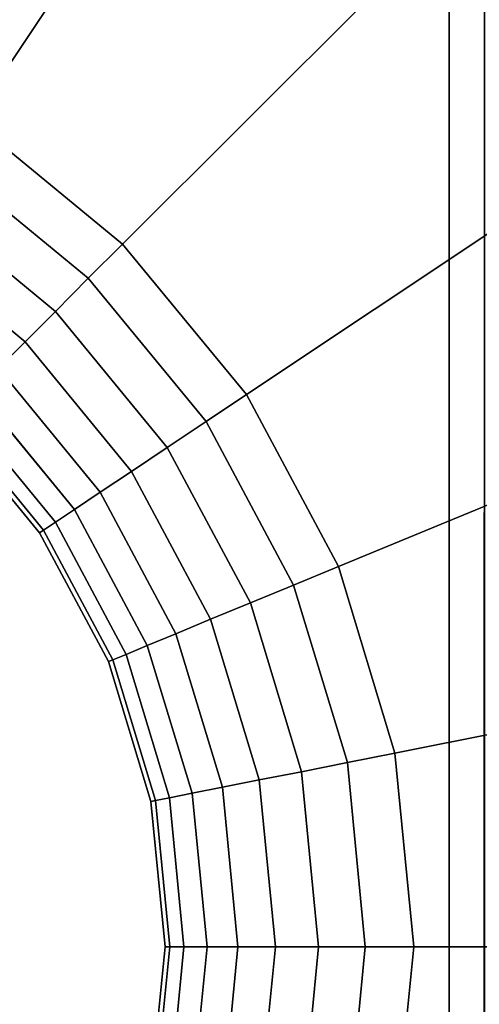
# Model space of a CAD drawing. Extents: x -0.04 to 0.04, y -0.9 to 0.
# Drawn here: x 0.002 to 0.004, y -0.242 to -0.238 of the extents above; entities that cross this region are included whole.
import ezdxf

# ---------------------------------------------------------------- set-up
doc = ezdxf.new("R2010")
doc.units = 0
for name, color, linetype in [('L4_ROHRE_FARBE7', 7, 'CONTINUOUS'), ('L6_ROHRE_FARBE4', 7, 'CONTINUOUS'), ('L8_E_ZUSATZ_FARBE', 7, 'CONTINUOUS')]:
    doc.layers.add(name, color=color, linetype=linetype)

msp = doc.modelspace()

# ---------------------------------------------------------------- linework, layer by layer
at = {"layer": 'L4_ROHRE_FARBE7', "color": 253, "invisible_edges": 9}
for points in [[(0.004133, -0.031, 0.181306), (0.001207, -0.897, 0.18105), (0.001207, -0.031, 0.18105), (0.004133, -0.031, 0.181306)], [(0.001207, -0.897, 0.18105), (0.004133, -0.031, 0.181306), (0.004133, -0.897, 0.181306), (0.001207, -0.897, 0.18105)], [(0.001207, -0.897, 0.21475), (0.004133, -0.031, 0.214494), (0.001207, -0.031, 0.21475), (0.001207, -0.897, 0.21475)], [(0.004133, -0.031, 0.214494), (0.001207, -0.897, 0.21475), (0.004133, -0.897, 0.214494), (0.004133, -0.031, 0.214494)], [(0.00697, -0.031, 0.182066), (0.004133, -0.897, 0.181306), (0.004133, -0.031, 0.181306), (0.00697, -0.031, 0.182066)], [(0.004133, -0.897, 0.181306), (0.00697, -0.031, 0.182066), (0.00697, -0.897, 0.182066), (0.004133, -0.897, 0.181306)], [(0.004133, -0.897, 0.214494), (0.00697, -0.031, 0.213734), (0.004133, -0.031, 0.214494), (0.004133, -0.897, 0.214494)], [(0.00697, -0.031, 0.213734), (0.004133, -0.897, 0.214494), (0.00697, -0.897, 0.213734), (0.00697, -0.031, 0.213734)]]:
    msp.add_3dface(points, dxfattribs=at)
at = {"layer": 'L6_ROHRE_FARBE4', "color": 253, "invisible_edges": 9}
for points in [[(0.004275, -0.0195, 0.083804), (0.002171, -0.8385, 0.08324), (0.002171, -0.0195, 0.08324), (0.004275, -0.0195, 0.083804)], [(0.002171, -0.8385, 0.08324), (0.004275, -0.0195, 0.083804), (0.004275, -0.8385, 0.083804), (0.002171, -0.8385, 0.08324)], [(0.002171, -0.8385, 0.10786), (0.004275, -0.0195, 0.107296), (0.002171, -0.0195, 0.10786), (0.002171, -0.8385, 0.10786)], [(0.004275, -0.0195, 0.107296), (0.002171, -0.8385, 0.10786), (0.004275, -0.8385, 0.107296), (0.004275, -0.0195, 0.107296)]]:
    msp.add_3dface(points, dxfattribs=at)
at = {"layer": 'L8_E_ZUSATZ_FARBE', "color": 253}
for points, invisible_edges in [([(0.002486, -0.240037, 0.083324), (0.002172, -0.235084, 0.08324), (0.002113, -0.239582, 0.083235), (0.002486, -0.240037, 0.083324)], 9), ([(0.002172, -0.235084, 0.08324), (0.002486, -0.240037, 0.083324), (0.002673, -0.235236, 0.083374), (0.002172, -0.235084, 0.08324)], 11), ([(0.002673, -0.235236, 0.083374), (0.002486, -0.240037, 0.083324), (0.002764, -0.240555, 0.083398), (0.002673, -0.235236, 0.083374)], 13), ([(0.002673, -0.235236, 0.083374), (0.002764, -0.240555, 0.083398), (0.003882, -0.235883, 0.083698), (0.002673, -0.235236, 0.083374)], 11), ([(0.003882, -0.235883, 0.083698), (0.002764, -0.240555, 0.083398), (0.002934, -0.241118, 0.083444), (0.003882, -0.235883, 0.083698)], 13), ([(0.003882, -0.235883, 0.083698), (0.002934, -0.241118, 0.083444), (0.002991, -0.241703, 0.08346), (0.003882, -0.235883, 0.083698)], 13), ([(0.003882, -0.235883, 0.083698), (0.002991, -0.241703, 0.08346), (0.003878, -0.247524, 0.083698), (0.003882, -0.235883, 0.083698)], 15), ([(0.003882, -0.235883, 0.083698), (0.003878, -0.247524, 0.083698), (0.004273, -0.247201, 0.083803), (0.003882, -0.235883, 0.083698)], 13), ([(0.003882, -0.235883, 0.083698), (0.004273, -0.247201, 0.083803), (0.004276, -0.236207, 0.083803), (0.003882, -0.235883, 0.083698)], 9), ([(0.002215, -0.238377, 0.077183), (0.002289, -0.23616, 0.077183), (0.003326, -0.236715, 0.077183), (0.002215, -0.238377, 0.077183)], 9), ([(0.003326, -0.236715, 0.077183), (0.00282, -0.238875, 0.077183), (0.002215, -0.238377, 0.077183), (0.003326, -0.236715, 0.077183)], 9), ([(0.00282, -0.238875, 0.077183), (0.003326, -0.236715, 0.077183), (0.004236, -0.237461, 0.077183), (0.00282, -0.238875, 0.077183)], 9), ([(0.004374, -0.237324, 0.077203), (0.004982, -0.238371, 0.077183), (0.004236, -0.237461, 0.077183), (0.004374, -0.237324, 0.077203)], 9), ([(0.004236, -0.237461, 0.077183), (0.003318, -0.239481, 0.077183), (0.00282, -0.238875, 0.077183), (0.004236, -0.237461, 0.077183)], 9), ([(0.003318, -0.239481, 0.077183), (0.004236, -0.237461, 0.077183), (0.004982, -0.238371, 0.077183), (0.003318, -0.239481, 0.077183)], 9), ([(0.002215, -0.238377, 0.077183), (0.002682, -0.239013, 0.077203), (0.002107, -0.23854, 0.077203), (0.002215, -0.238377, 0.077183)], 9), ([(0.002682, -0.239013, 0.077203), (0.002215, -0.238377, 0.077183), (0.00282, -0.238875, 0.077183), (0.002682, -0.239013, 0.077203)], 9), ([(0.004982, -0.238371, 0.077183), (0.003688, -0.240173, 0.077183), (0.003318, -0.239481, 0.077183), (0.004982, -0.238371, 0.077183)], 9), ([(0.003688, -0.240173, 0.077183), (0.004982, -0.238371, 0.077183), (0.005535, -0.239408, 0.077183), (0.003688, -0.240173, 0.077183)], 9), ([(0.002107, -0.23854, 0.077203), (0.00255, -0.239146, 0.07726), (0.002003, -0.238696, 0.07726), (0.002107, -0.23854, 0.077203)], 9), ([(0.00255, -0.239146, 0.07726), (0.002107, -0.23854, 0.077203), (0.002682, -0.239013, 0.077203), (0.00255, -0.239146, 0.07726)], 9), ([(0.002003, -0.238696, 0.07726), (0.002428, -0.239268, 0.077352), (0.001906, -0.238839, 0.077352), (0.002003, -0.238696, 0.07726)], 9), ([(0.002428, -0.239268, 0.077352), (0.002003, -0.238696, 0.07726), (0.00255, -0.239146, 0.07726), (0.002428, -0.239268, 0.077352)], 9), ([(0.00232, -0.239375, 0.077476), (0.001906, -0.238839, 0.077352), (0.002428, -0.239268, 0.077352), (0.00232, -0.239375, 0.077476)], 9), ([(0.00282, -0.238875, 0.077183), (0.003156, -0.239589, 0.077203), (0.002682, -0.239013, 0.077203), (0.00282, -0.238875, 0.077183)], 9), ([(0.003156, -0.239589, 0.077203), (0.00282, -0.238875, 0.077183), (0.003318, -0.239481, 0.077183), (0.003156, -0.239589, 0.077203)], 9), ([(0.002682, -0.239013, 0.077203), (0.003, -0.239694, 0.07726), (0.00255, -0.239146, 0.07726), (0.002682, -0.239013, 0.077203)], 9), ([(0.003, -0.239694, 0.07726), (0.002682, -0.239013, 0.077203), (0.003156, -0.239589, 0.077203), (0.003, -0.239694, 0.07726)], 9), ([(0.00255, -0.239146, 0.07726), (0.002856, -0.23979, 0.077352), (0.002428, -0.239268, 0.077352), (0.00255, -0.239146, 0.07726)], 9), ([(0.002856, -0.23979, 0.077352), (0.00255, -0.239146, 0.07726), (0.003, -0.239694, 0.07726), (0.002856, -0.23979, 0.077352)], 9), ([(0.002428, -0.239268, 0.077352), (0.00273, -0.239874, 0.077476), (0.00232, -0.239375, 0.077476), (0.002428, -0.239268, 0.077352)], 9), ([(0.00273, -0.239874, 0.077476), (0.002428, -0.239268, 0.077352), (0.002856, -0.23979, 0.077352), (0.00273, -0.239874, 0.077476)], 9), ([(0.00232, -0.239375, 0.077476), (0.002627, -0.239943, 0.077628), (0.002232, -0.239463, 0.077628), (0.00232, -0.239375, 0.077476)], 9), ([(0.002627, -0.239943, 0.077628), (0.00232, -0.239375, 0.077476), (0.00273, -0.239874, 0.077476), (0.002627, -0.239943, 0.077628)], 9), ([(0.005535, -0.239408, 0.077183), (0.003915, -0.240923, 0.077183), (0.003688, -0.240173, 0.077183), (0.005535, -0.239408, 0.077183)], 9), ([(0.003915, -0.240923, 0.077183), (0.005535, -0.239408, 0.077183), (0.005877, -0.240534, 0.077183), (0.003915, -0.240923, 0.077183)], 9), ([(0.002627, -0.239943, 0.077628), (0.002167, -0.239528, 0.077801), (0.002232, -0.239463, 0.077628), (0.002627, -0.239943, 0.077628)], 9), ([(0.003318, -0.239481, 0.077183), (0.003507, -0.240247, 0.077203), (0.003156, -0.239589, 0.077203), (0.003318, -0.239481, 0.077183)], 9), ([(0.003507, -0.240247, 0.077203), (0.003318, -0.239481, 0.077183), (0.003688, -0.240173, 0.077183), (0.003507, -0.240247, 0.077203)], 9), ([(0.00255, -0.239994, 0.077801), (0.002127, -0.239568, 0.077988), (0.002167, -0.239528, 0.077801), (0.00255, -0.239994, 0.077801)], 9), ([(0.002167, -0.239528, 0.077801), (0.002627, -0.239943, 0.077628), (0.00255, -0.239994, 0.077801), (0.002167, -0.239528, 0.077801)], 9), ([(0.002502, -0.240026, 0.077988), (0.002113, -0.239582, 0.078183), (0.002127, -0.239568, 0.077988), (0.002502, -0.240026, 0.077988)], 9), ([(0.002113, -0.239582, 0.083235), (0.002486, -0.240037, 0.078183), (0.002486, -0.240037, 0.083324), (0.002113, -0.239582, 0.083235)], 9), ([(0.002486, -0.240037, 0.078183), (0.002113, -0.239582, 0.083235), (0.002113, -0.239582, 0.078183), (0.002486, -0.240037, 0.078183)], 9), ([(0.002113, -0.239582, 0.078183), (0.002502, -0.240026, 0.077988), (0.002486, -0.240037, 0.078183), (0.002113, -0.239582, 0.078183)], 9), ([(0.002127, -0.239568, 0.077988), (0.00255, -0.239994, 0.077801), (0.002502, -0.240026, 0.077988), (0.002127, -0.239568, 0.077988)], 9), ([(0.003156, -0.239589, 0.077203), (0.003334, -0.240319, 0.07726), (0.003, -0.239694, 0.07726), (0.003156, -0.239589, 0.077203)], 9), ([(0.003334, -0.240319, 0.07726), (0.003156, -0.239589, 0.077203), (0.003507, -0.240247, 0.077203), (0.003334, -0.240319, 0.07726)], 9), ([(0.003, -0.239694, 0.07726), (0.003174, -0.240385, 0.077352), (0.002856, -0.23979, 0.077352), (0.003, -0.239694, 0.07726)], 9), ([(0.003174, -0.240385, 0.077352), (0.003, -0.239694, 0.07726), (0.003334, -0.240319, 0.07726), (0.003174, -0.240385, 0.077352)], 9), ([(0.002856, -0.23979, 0.077352), (0.003034, -0.240443, 0.077476), (0.00273, -0.239874, 0.077476), (0.002856, -0.23979, 0.077352)], 9), ([(0.003034, -0.240443, 0.077476), (0.002856, -0.23979, 0.077352), (0.003174, -0.240385, 0.077352), (0.003034, -0.240443, 0.077476)], 9), ([(0.003034, -0.240443, 0.077476), (0.002627, -0.239943, 0.077628), (0.00273, -0.239874, 0.077476), (0.003034, -0.240443, 0.077476)], 9), ([(0.002919, -0.240491, 0.077628), (0.00255, -0.239994, 0.077801), (0.002627, -0.239943, 0.077628), (0.002919, -0.240491, 0.077628)], 9), ([(0.002627, -0.239943, 0.077628), (0.003034, -0.240443, 0.077476), (0.002919, -0.240491, 0.077628), (0.002627, -0.239943, 0.077628)], 9), ([(0.002781, -0.240548, 0.077988), (0.002486, -0.240037, 0.078183), (0.002502, -0.240026, 0.077988), (0.002781, -0.240548, 0.077988)], 9), ([(0.002834, -0.240526, 0.077801), (0.002502, -0.240026, 0.077988), (0.00255, -0.239994, 0.077801), (0.002834, -0.240526, 0.077801)], 9), ([(0.002502, -0.240026, 0.077988), (0.002834, -0.240526, 0.077801), (0.002781, -0.240548, 0.077988), (0.002502, -0.240026, 0.077988)], 9), ([(0.00255, -0.239994, 0.077801), (0.002919, -0.240491, 0.077628), (0.002834, -0.240526, 0.077801), (0.00255, -0.239994, 0.077801)], 9), ([(0.002486, -0.240037, 0.083324), (0.002764, -0.240555, 0.078183), (0.002764, -0.240555, 0.083398), (0.002486, -0.240037, 0.083324)], 9), ([(0.002764, -0.240555, 0.078183), (0.002486, -0.240037, 0.083324), (0.002486, -0.240037, 0.078183), (0.002764, -0.240555, 0.078183)], 9), ([(0.002486, -0.240037, 0.078183), (0.002781, -0.240548, 0.077988), (0.002764, -0.240555, 0.078183), (0.002486, -0.240037, 0.078183)], 9), ([(0.003688, -0.240173, 0.077183), (0.003724, -0.240961, 0.077203), (0.003507, -0.240247, 0.077203), (0.003688, -0.240173, 0.077183)], 9), ([(0.003724, -0.240961, 0.077203), (0.003688, -0.240173, 0.077183), (0.003915, -0.240923, 0.077183), (0.003724, -0.240961, 0.077203)], 9), ([(0.003507, -0.240247, 0.077203), (0.00354, -0.240998, 0.07726), (0.003334, -0.240319, 0.07726), (0.003507, -0.240247, 0.077203)], 9), ([(0.00354, -0.240998, 0.07726), (0.003507, -0.240247, 0.077203), (0.003724, -0.240961, 0.077203), (0.00354, -0.240998, 0.07726)], 9), ([(0.003334, -0.240319, 0.07726), (0.00337, -0.241031, 0.077352), (0.003174, -0.240385, 0.077352), (0.003334, -0.240319, 0.07726)], 9), ([(0.00337, -0.241031, 0.077352), (0.003334, -0.240319, 0.07726), (0.00354, -0.240998, 0.07726), (0.00337, -0.241031, 0.077352)], 9), ([(0.003174, -0.240385, 0.077352), (0.003222, -0.241061, 0.077476), (0.003034, -0.240443, 0.077476), (0.003174, -0.240385, 0.077352)], 9), ([(0.003222, -0.241061, 0.077476), (0.003174, -0.240385, 0.077352), (0.00337, -0.241031, 0.077352), (0.003222, -0.241061, 0.077476)], 9), ([(0.003222, -0.241061, 0.077476), (0.002919, -0.240491, 0.077628), (0.003034, -0.240443, 0.077476), (0.003222, -0.241061, 0.077476)], 9), ([(0.0031, -0.241085, 0.077628), (0.002834, -0.240526, 0.077801), (0.002919, -0.240491, 0.077628), (0.0031, -0.241085, 0.077628)], 9), ([(0.002919, -0.240491, 0.077628), (0.003222, -0.241061, 0.077476), (0.0031, -0.241085, 0.077628), (0.002919, -0.240491, 0.077628)], 9), ([(0.003009, -0.241103, 0.077801), (0.002781, -0.240548, 0.077988), (0.002834, -0.240526, 0.077801), (0.003009, -0.241103, 0.077801)], 9), ([(0.002834, -0.240526, 0.077801), (0.0031, -0.241085, 0.077628), (0.003009, -0.241103, 0.077801), (0.002834, -0.240526, 0.077801)], 9), ([(0.005877, -0.240534, 0.077183), (0.003991, -0.241703, 0.077183), (0.003915, -0.240923, 0.077183), (0.005877, -0.240534, 0.077183)], 9), ([(0.003991, -0.241703, 0.077183), (0.005877, -0.240534, 0.077183), (0.005991, -0.241704, 0.077183), (0.003991, -0.241703, 0.077183)], 9), ([(0.002953, -0.241114, 0.077988), (0.002764, -0.240555, 0.078183), (0.002781, -0.240548, 0.077988), (0.002953, -0.241114, 0.077988)], 9), ([(0.002764, -0.240555, 0.083398), (0.002934, -0.241118, 0.078183), (0.002934, -0.241118, 0.083444), (0.002764, -0.240555, 0.083398)], 9), ([(0.002934, -0.241118, 0.078183), (0.002764, -0.240555, 0.083398), (0.002764, -0.240555, 0.078183), (0.002934, -0.241118, 0.078183)], 9), ([(0.002764, -0.240555, 0.078183), (0.002953, -0.241114, 0.077988), (0.002934, -0.241118, 0.078183), (0.002764, -0.240555, 0.078183)], 9), ([(0.002781, -0.240548, 0.077988), (0.003009, -0.241103, 0.077801), (0.002953, -0.241114, 0.077988), (0.002781, -0.240548, 0.077988)], 9), ([(0.003915, -0.240923, 0.077183), (0.003796, -0.241703, 0.077203), (0.003724, -0.240961, 0.077203), (0.003915, -0.240923, 0.077183)], 9), ([(0.003796, -0.241703, 0.077203), (0.003915, -0.240923, 0.077183), (0.003991, -0.241703, 0.077183), (0.003796, -0.241703, 0.077203)], 9), ([(0.003724, -0.240961, 0.077203), (0.003608, -0.241703, 0.07726), (0.00354, -0.240998, 0.07726), (0.003724, -0.240961, 0.077203)], 9), ([(0.003608, -0.241703, 0.07726), (0.003724, -0.240961, 0.077203), (0.003796, -0.241703, 0.077203), (0.003608, -0.241703, 0.07726)], 9), ([(0.00354, -0.240998, 0.07726), (0.003435, -0.241703, 0.077352), (0.00337, -0.241031, 0.077352), (0.00354, -0.240998, 0.07726)], 9), ([(0.003435, -0.241703, 0.077352), (0.00354, -0.240998, 0.07726), (0.003608, -0.241703, 0.07726), (0.003435, -0.241703, 0.077352)], 9), ([(0.00337, -0.241031, 0.077352), (0.003284, -0.241703, 0.077476), (0.003222, -0.241061, 0.077476), (0.00337, -0.241031, 0.077352)], 9), ([(0.003284, -0.241703, 0.077476), (0.00337, -0.241031, 0.077352), (0.003435, -0.241703, 0.077352), (0.003284, -0.241703, 0.077476)], 9), ([(0.0031, -0.241085, 0.077628), (0.003067, -0.241703, 0.077801), (0.003009, -0.241103, 0.077801), (0.0031, -0.241085, 0.077628)], 9), ([(0.003067, -0.241703, 0.077801), (0.0031, -0.241085, 0.077628), (0.00316, -0.241703, 0.077628), (0.003067, -0.241703, 0.077801)], 9), ([(0.003222, -0.241061, 0.077476), (0.00316, -0.241703, 0.077628), (0.0031, -0.241085, 0.077628), (0.003222, -0.241061, 0.077476)], 9), ([(0.00316, -0.241703, 0.077628), (0.003222, -0.241061, 0.077476), (0.003284, -0.241703, 0.077476), (0.00316, -0.241703, 0.077628)], 9), ([(0.002953, -0.241114, 0.077988), (0.002991, -0.241703, 0.078183), (0.002934, -0.241118, 0.078183), (0.002953, -0.241114, 0.077988)], 9), ([(0.002934, -0.241118, 0.083444), (0.002991, -0.241703, 0.078183), (0.002991, -0.241703, 0.08346), (0.002934, -0.241118, 0.083444)], 9), ([(0.002991, -0.241703, 0.078183), (0.002934, -0.241118, 0.083444), (0.002934, -0.241118, 0.078183), (0.002991, -0.241703, 0.078183)], 9), ([(0.003009, -0.241103, 0.077801), (0.00301, -0.241703, 0.077988), (0.002953, -0.241114, 0.077988), (0.003009, -0.241103, 0.077801)], 9), ([(0.002991, -0.241703, 0.078183), (0.002953, -0.241114, 0.077988), (0.00301, -0.241703, 0.077988), (0.002991, -0.241703, 0.078183)], 9), ([(0.00301, -0.241703, 0.077988), (0.003009, -0.241103, 0.077801), (0.003067, -0.241703, 0.077801), (0.00301, -0.241703, 0.077988)], 9), ([(0.002933, -0.242289, 0.083444), (0.003878, -0.247524, 0.083698), (0.002991, -0.241703, 0.08346), (0.002933, -0.242289, 0.083444)], 11), ([(0.002991, -0.241703, 0.08346), (0.002933, -0.242289, 0.078183), (0.002933, -0.242289, 0.083444), (0.002991, -0.241703, 0.08346)], 9), ([(0.002933, -0.242289, 0.078183), (0.002991, -0.241703, 0.08346), (0.002991, -0.241703, 0.078183), (0.002933, -0.242289, 0.078183)], 9), ([(0.002933, -0.242289, 0.078183), (0.00301, -0.241703, 0.077988), (0.002952, -0.242292, 0.077988), (0.002933, -0.242289, 0.078183)], 9), ([(0.00301, -0.241703, 0.077988), (0.002933, -0.242289, 0.078183), (0.002991, -0.241703, 0.078183), (0.00301, -0.241703, 0.077988)], 9), ([(0.002952, -0.242292, 0.077988), (0.003067, -0.241703, 0.077801), (0.003008, -0.242303, 0.077801), (0.002952, -0.242292, 0.077988)], 9), ([(0.003067, -0.241703, 0.077801), (0.002952, -0.242292, 0.077988), (0.00301, -0.241703, 0.077988), (0.003067, -0.241703, 0.077801)], 9), ([(0.003008, -0.242303, 0.077801), (0.00316, -0.241703, 0.077628), (0.003099, -0.242322, 0.077628), (0.003008, -0.242303, 0.077801)], 9), ([(0.00316, -0.241703, 0.077628), (0.003008, -0.242303, 0.077801), (0.003067, -0.241703, 0.077801), (0.00316, -0.241703, 0.077628)], 9), ([(0.003099, -0.242322, 0.077628), (0.003284, -0.241703, 0.077476), (0.003221, -0.242346, 0.077476), (0.003099, -0.242322, 0.077628)], 9), ([(0.003284, -0.241703, 0.077476), (0.003099, -0.242322, 0.077628), (0.00316, -0.241703, 0.077628), (0.003284, -0.241703, 0.077476)], 9), ([(0.003284, -0.241703, 0.077476), (0.003369, -0.242375, 0.077352), (0.003221, -0.242346, 0.077476), (0.003284, -0.241703, 0.077476)], 9), ([(0.003369, -0.242375, 0.077352), (0.003284, -0.241703, 0.077476), (0.003435, -0.241703, 0.077352), (0.003369, -0.242375, 0.077352)], 9), ([(0.003435, -0.241703, 0.077352), (0.003539, -0.242409, 0.07726), (0.003369, -0.242375, 0.077352), (0.003435, -0.241703, 0.077352)], 9), ([(0.003539, -0.242409, 0.07726), (0.003435, -0.241703, 0.077352), (0.003608, -0.241703, 0.07726), (0.003539, -0.242409, 0.07726)], 9), ([(0.003608, -0.241703, 0.07726), (0.003723, -0.242446, 0.077203), (0.003539, -0.242409, 0.07726), (0.003608, -0.241703, 0.07726)], 9), ([(0.003723, -0.242446, 0.077203), (0.003608, -0.241703, 0.07726), (0.003796, -0.241703, 0.077203), (0.003723, -0.242446, 0.077203)], 9), ([(0.003796, -0.241703, 0.077203), (0.003914, -0.242484, 0.077183), (0.003723, -0.242446, 0.077203), (0.003796, -0.241703, 0.077203)], 9), ([(0.003914, -0.242484, 0.077183), (0.003796, -0.241703, 0.077203), (0.003991, -0.241703, 0.077183), (0.003914, -0.242484, 0.077183)], 9), ([(0.003991, -0.241703, 0.077183), (0.005876, -0.242875, 0.077183), (0.003914, -0.242484, 0.077183), (0.003991, -0.241703, 0.077183)], 9), ([(0.005876, -0.242875, 0.077183), (0.003991, -0.241703, 0.077183), (0.005991, -0.241704, 0.077183), (0.005876, -0.242875, 0.077183)], 9)]:
    msp.add_3dface(points, dxfattribs=dict(at, invisible_edges=invisible_edges))

doc.saveas('drawing.dxf')
